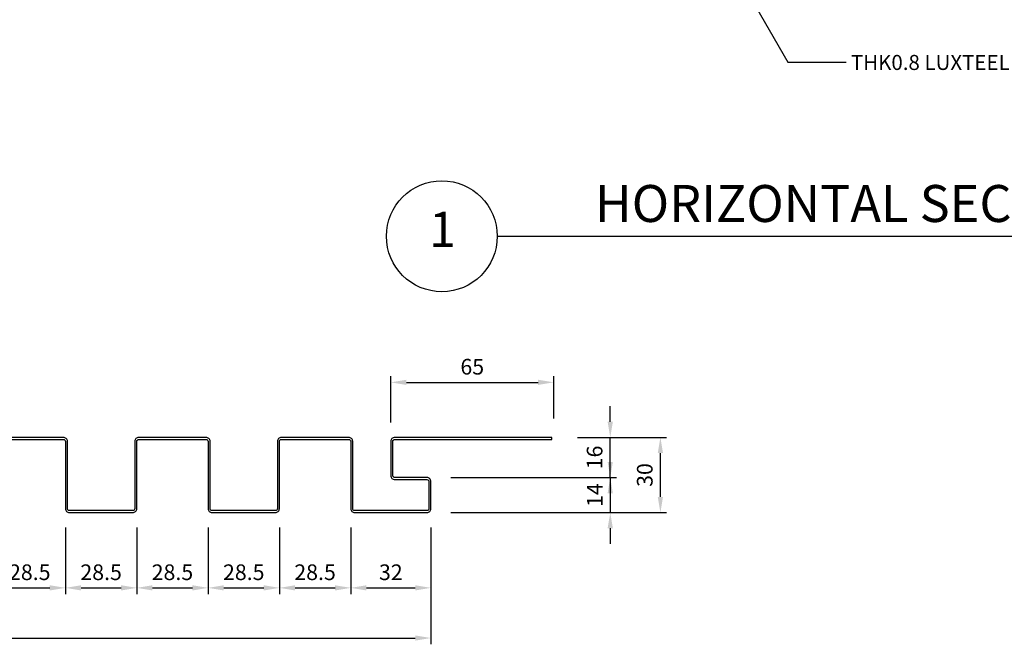
# Model space of a CAD drawing. Units: millimetres. Extents: x 7148461 to 7181520, y -4940790 to -4930983.
# Drawn here: x 7159019 to 7159412, y -4937860 to -4937611 of the extents above; entities that cross this region are included whole.
import ezdxf
from ezdxf.enums import TextEntityAlignment as Align

# ---------------------------------------------------------------- set-up
doc = ezdxf.new("R2010")
doc.units = ezdxf.units.MM
doc.header["$PDSIZE"] = -1
for name, color, linetype in [('AX-MKXM', 4, 'Continuous'), ('J-DIM', 1, 'Continuous'), ('J-STEEL', 3, 'Continuous'), ('J-TEXT', 3, 'Continuous')]:
    doc.layers.add(name, color=color, linetype=linetype)
doc.styles.add('ARIAL', font='arial.ttf')
doc.styles.add('맑은고딕', font='malgun.ttf')
doc.dimstyles.new('DKJS-2.5', dxfattribs={"dimscale": 2.5, "dimtxt": 2.5, "dimasz": 2.5, "dimexe": 1, "dimexo": 3, "dimgap": 1.2, "dimtad": 1, "dimdec": 1, "dimzin": 9, "dimdsep": 46, "dimtxsty": '맑은고딕', "dimcen": 1.5, "dimclrd": 1, "dimclre": 1, "dimclrt": 7, "dimadec": 1, "dimazin": 0, "dimtfac": 3, "dimtdec": 1, "dimtix": 1, "dimtmove": 2, "dimatfit": 3, "dimfxl": 1, "dimtolj": 1, "dimarcsym": 0})

# ---------------------------------------------------------------- blocks, each defined once
blk = doc.blocks.new('*D486')
at = {"layer": 'DefPoints', "color": 0, "linetype": 'ByBlock', "transparency": 16777216}
for p in [(7159234.39, -4937777.26), (7159274.96, -4937777.26), (7159183.79, -4937807.26)]:
    blk.add_point(p, dxfattribs=at)
at = {"layer": 'J-DIM', "color": 1, "linetype": 'ByBlock', "lineweight": -2, "transparency": 16777216}
for p, q in [((7159241.89, -4937777.26), (7159277.46, -4937777.26)), ((7159274.96, -4937801.01), (7159274.96, -4937783.51)), ((7159191.29, -4937807.26), (7159277.46, -4937807.26))]:
    blk.add_line(p, q, dxfattribs=at)
at = {"layer": 'J-DIM', "color": 1, "linetype": 'ByBlock', "transparency": 16777216}
for points in [[(7159273.91, -4937783.51), (7159276, -4937783.51), (7159274.96, -4937777.26)], [(7159273.91, -4937801.01), (7159276, -4937801.01), (7159274.96, -4937807.26)]]:
    blk.add_solid(points, dxfattribs=at)
at = {"layer": 'J-DIM', "color": 7, "linetype": 'ByBlock', "transparency": 16777216, "insert": (7159268.73, -4937792.26), "char_height": 6.25, "attachment_point": 5, "rotation": 90, "style": '맑은고딕'}
blk.add_mtext('\\A1;30', dxfattribs=at)
blk = doc.blocks.new('*D488')
at = {"layer": 'DefPoints', "color": 0, "linetype": 'ByBlock', "transparency": 16777216}
for p in [(7159183.79, -4937793.26), (7159183.79, -4937807.26), (7159254.96, -4937807.26)]:
    blk.add_point(p, dxfattribs=at)
at = {"layer": 'J-DIM', "color": 1, "linetype": 'ByBlock', "lineweight": -2, "transparency": 16777216}
for p, q in [((7159254.96, -4937787.01), (7159254.96, -4937780.76)), ((7159191.29, -4937793.26), (7159257.46, -4937793.26)), ((7159254.96, -4937793.26), (7159254.96, -4937807.26)), ((7159191.29, -4937807.26), (7159257.46, -4937807.26)), ((7159254.96, -4937813.51), (7159254.96, -4937819.76))]:
    blk.add_line(p, q, dxfattribs=at)
at = {"layer": 'J-DIM', "color": 1, "linetype": 'ByBlock', "transparency": 16777216}
for points in [[(7159253.91, -4937787.01), (7159256, -4937787.01), (7159254.96, -4937793.26)], [(7159253.91, -4937813.51), (7159256, -4937813.51), (7159254.96, -4937807.26)]]:
    blk.add_solid(points, dxfattribs=at)
at = {"layer": 'J-DIM', "color": 7, "linetype": 'ByBlock', "transparency": 16777216, "insert": (7159248.76, -4937800.26), "char_height": 6.25, "attachment_point": 5, "rotation": 90, "style": '맑은고딕'}
blk.add_mtext('\\A1;14', dxfattribs=at)
blk = doc.blocks.new('*D489')
at = {"layer": 'DefPoints', "color": 0, "linetype": 'ByBlock', "transparency": 16777216}
for p in [(7159234.39, -4937777.26), (7159254.96, -4937777.26), (7159183.79, -4937793.26)]:
    blk.add_point(p, dxfattribs=at)
at = {"layer": 'J-DIM', "color": 1, "linetype": 'ByBlock', "lineweight": -2, "transparency": 16777216}
for p, q in [((7159254.96, -4937771.01), (7159254.96, -4937764.76)), ((7159241.89, -4937777.26), (7159257.46, -4937777.26)), ((7159254.96, -4937793.26), (7159254.96, -4937777.26)), ((7159191.29, -4937793.26), (7159257.46, -4937793.26)), ((7159254.96, -4937799.51), (7159254.96, -4937805.76))]:
    blk.add_line(p, q, dxfattribs=at)
at = {"layer": 'J-DIM', "color": 1, "linetype": 'ByBlock', "transparency": 16777216}
for points in [[(7159253.91, -4937771.01), (7159256, -4937771.01), (7159254.96, -4937777.26)], [(7159253.91, -4937799.51), (7159256, -4937799.51), (7159254.96, -4937793.26)]]:
    blk.add_solid(points, dxfattribs=at)
at = {"layer": 'J-DIM', "color": 7, "linetype": 'ByBlock', "transparency": 16777216, "insert": (7159248.71, -4937785.26), "char_height": 6.25, "attachment_point": 5, "rotation": 90, "style": '맑은고딕'}
blk.add_mtext('\\A1;16', dxfattribs=at)
blk = doc.blocks.new('*D498')
at = {"layer": 'DefPoints', "color": 0, "linetype": 'ByBlock', "transparency": 16777216}
for p in [(7159009.08, -4937805.66), (7159037.54, -4937805.66), (7159037.54, -4937837.26)]:
    blk.add_point(p, dxfattribs=at)
at = {"layer": 'J-DIM', "color": 1, "linetype": 'ByBlock', "lineweight": -2, "transparency": 16777216}
for p, q in [((7159009.08, -4937813.16), (7159009.08, -4937839.76)), ((7159037.54, -4937813.16), (7159037.54, -4937839.76)), ((7159015.33, -4937837.26), (7159031.29, -4937837.26))]:
    blk.add_line(p, q, dxfattribs=at)
at = {"layer": 'J-DIM', "color": 1, "linetype": 'ByBlock', "transparency": 16777216}
for points in [[(7159015.33, -4937836.22), (7159015.33, -4937838.3), (7159009.08, -4937837.26)], [(7159031.29, -4937836.22), (7159031.29, -4937838.3), (7159037.54, -4937837.26)]]:
    blk.add_solid(points, dxfattribs=at)
at = {"layer": 'J-DIM', "color": 7, "linetype": 'ByBlock', "transparency": 16777216, "insert": (7159023.31, -4937831.03), "char_height": 6.25, "attachment_point": 5, "style": '맑은고딕'}
blk.add_mtext('\\A1;28.5', dxfattribs=at)
blk = doc.blocks.new('*D499')
at = {"layer": 'DefPoints', "color": 0, "linetype": 'ByBlock', "transparency": 16777216}
for p in [(7159037.54, -4937805.66), (7159066.01, -4937805.66), (7159066.01, -4937837.26)]:
    blk.add_point(p, dxfattribs=at)
at = {"layer": 'J-DIM', "color": 1, "linetype": 'ByBlock', "lineweight": -2, "transparency": 16777216}
for p, q in [((7159037.54, -4937813.16), (7159037.54, -4937839.76)), ((7159066.01, -4937813.16), (7159066.01, -4937839.76)), ((7159043.79, -4937837.26), (7159059.76, -4937837.26))]:
    blk.add_line(p, q, dxfattribs=at)
at = {"layer": 'J-DIM', "color": 1, "linetype": 'ByBlock', "transparency": 16777216}
for points in [[(7159043.79, -4937836.22), (7159043.79, -4937838.3), (7159037.54, -4937837.26)], [(7159059.76, -4937836.22), (7159059.76, -4937838.3), (7159066.01, -4937837.26)]]:
    blk.add_solid(points, dxfattribs=at)
at = {"layer": 'J-DIM', "color": 7, "linetype": 'ByBlock', "transparency": 16777216, "insert": (7159051.78, -4937831.03), "char_height": 6.25, "attachment_point": 5, "style": '맑은고딕'}
blk.add_mtext('\\A1;28.5', dxfattribs=at)
blk = doc.blocks.new('*D500')
at = {"layer": 'DefPoints', "color": 0, "linetype": 'ByBlock', "transparency": 16777216}
for p in [(7159066.01, -4937805.66), (7159094.47, -4937805.66), (7159094.47, -4937837.26)]:
    blk.add_point(p, dxfattribs=at)
at = {"layer": 'J-DIM', "color": 1, "linetype": 'ByBlock', "lineweight": -2, "transparency": 16777216}
for p, q in [((7159066.01, -4937813.16), (7159066.01, -4937839.76)), ((7159094.47, -4937813.16), (7159094.47, -4937839.76)), ((7159072.26, -4937837.26), (7159088.22, -4937837.26))]:
    blk.add_line(p, q, dxfattribs=at)
at = {"layer": 'J-DIM', "color": 1, "linetype": 'ByBlock', "transparency": 16777216}
for points in [[(7159072.26, -4937836.22), (7159072.26, -4937838.3), (7159066.01, -4937837.26)], [(7159088.22, -4937836.22), (7159088.22, -4937838.3), (7159094.47, -4937837.26)]]:
    blk.add_solid(points, dxfattribs=at)
at = {"layer": 'J-DIM', "color": 7, "linetype": 'ByBlock', "transparency": 16777216, "insert": (7159080.24, -4937831.03), "char_height": 6.25, "attachment_point": 5, "style": '맑은고딕'}
blk.add_mtext('\\A1;28.5', dxfattribs=at)
blk = doc.blocks.new('*D501')
at = {"layer": 'DefPoints', "color": 0, "linetype": 'ByBlock', "transparency": 16777216}
for p in [(7159094.47, -4937805.66), (7159122.93, -4937805.66), (7159122.93, -4937837.26)]:
    blk.add_point(p, dxfattribs=at)
at = {"layer": 'J-DIM', "color": 1, "linetype": 'ByBlock', "lineweight": -2, "transparency": 16777216}
for p, q in [((7159094.47, -4937813.16), (7159094.47, -4937839.76)), ((7159122.93, -4937813.16), (7159122.93, -4937839.76)), ((7159100.72, -4937837.26), (7159116.68, -4937837.26))]:
    blk.add_line(p, q, dxfattribs=at)
at = {"layer": 'J-DIM', "color": 1, "linetype": 'ByBlock', "transparency": 16777216}
for points in [[(7159100.72, -4937836.22), (7159100.72, -4937838.3), (7159094.47, -4937837.26)], [(7159116.68, -4937836.22), (7159116.68, -4937838.3), (7159122.93, -4937837.26)]]:
    blk.add_solid(points, dxfattribs=at)
at = {"layer": 'J-DIM', "color": 7, "linetype": 'ByBlock', "transparency": 16777216, "insert": (7159108.7, -4937831.03), "char_height": 6.25, "attachment_point": 5, "style": '맑은고딕'}
blk.add_mtext('\\A1;28.5', dxfattribs=at)
blk = doc.blocks.new('*D502')
at = {"layer": 'DefPoints', "color": 0, "linetype": 'ByBlock', "transparency": 16777216}
for p in [(7159122.93, -4937805.66), (7159151.39, -4937805.66), (7159151.39, -4937837.26)]:
    blk.add_point(p, dxfattribs=at)
at = {"layer": 'J-DIM', "color": 1, "linetype": 'ByBlock', "lineweight": -2, "transparency": 16777216}
for p, q in [((7159122.93, -4937813.16), (7159122.93, -4937839.76)), ((7159151.39, -4937813.16), (7159151.39, -4937839.76)), ((7159129.18, -4937837.26), (7159145.14, -4937837.26))]:
    blk.add_line(p, q, dxfattribs=at)
at = {"layer": 'J-DIM', "color": 1, "linetype": 'ByBlock', "transparency": 16777216}
for points in [[(7159129.18, -4937836.22), (7159129.18, -4937838.3), (7159122.93, -4937837.26)], [(7159145.14, -4937836.22), (7159145.14, -4937838.3), (7159151.39, -4937837.26)]]:
    blk.add_solid(points, dxfattribs=at)
at = {"layer": 'J-DIM', "color": 7, "linetype": 'ByBlock', "transparency": 16777216, "insert": (7159137.16, -4937831.03), "char_height": 6.25, "attachment_point": 5, "style": '맑은고딕'}
blk.add_mtext('\\A1;28.5', dxfattribs=at)
blk = doc.blocks.new('*D503')
at = {"layer": 'DefPoints', "color": 0, "linetype": 'ByBlock', "transparency": 16777216}
for p in [(7159151.39, -4937805.66), (7159183.39, -4937805.66), (7159183.39, -4937837.26)]:
    blk.add_point(p, dxfattribs=at)
at = {"layer": 'J-DIM', "color": 1, "linetype": 'ByBlock', "lineweight": -2, "transparency": 16777216}
for p, q in [((7159151.39, -4937813.16), (7159151.39, -4937839.76)), ((7159183.39, -4937813.16), (7159183.39, -4937839.76)), ((7159157.64, -4937837.26), (7159177.14, -4937837.26))]:
    blk.add_line(p, q, dxfattribs=at)
at = {"layer": 'J-DIM', "color": 1, "linetype": 'ByBlock', "transparency": 16777216}
for points in [[(7159157.64, -4937836.22), (7159157.64, -4937838.3), (7159151.39, -4937837.26)], [(7159177.14, -4937836.22), (7159177.14, -4937838.3), (7159183.39, -4937837.26)]]:
    blk.add_solid(points, dxfattribs=at)
at = {"layer": 'J-DIM', "color": 7, "linetype": 'ByBlock', "transparency": 16777216, "insert": (7159167.39, -4937831.03), "char_height": 6.25, "attachment_point": 5, "style": '맑은고딕'}
blk.add_mtext('\\A1;32', dxfattribs=at)
blk = doc.blocks.new('*D504')
at = {"layer": 'DefPoints', "color": 0, "linetype": 'ByBlock', "transparency": 16777216}
for p in [(7158781.39, -4937790.66), (7159183.39, -4937805.66), (7159183.39, -4937857.26)]:
    blk.add_point(p, dxfattribs=at)
at = {"layer": 'J-DIM', "color": 1, "linetype": 'ByBlock', "lineweight": -2, "transparency": 16777216}
for p, q in [((7158781.39, -4937798.16), (7158781.39, -4937859.76)), ((7159183.39, -4937813.16), (7159183.39, -4937859.76)), ((7158787.64, -4937857.26), (7159177.14, -4937857.26))]:
    blk.add_line(p, q, dxfattribs=at)
at = {"layer": 'J-DIM', "color": 1, "linetype": 'ByBlock', "transparency": 16777216}
for points in [[(7158787.64, -4937856.22), (7158787.64, -4937858.3), (7158781.39, -4937857.26)], [(7159177.14, -4937856.22), (7159177.14, -4937858.3), (7159183.39, -4937857.26)]]:
    blk.add_solid(points, dxfattribs=at)
at = {"layer": 'J-DIM', "color": 7, "linetype": 'ByBlock', "transparency": 16777216, "insert": (7158982.39, -4937851.03), "char_height": 6.25, "attachment_point": 5, "style": '맑은고딕'}
blk.add_mtext('\\A1;402', dxfattribs=at)
blk = doc.blocks.new('*D507')
at = {"layer": 'DefPoints', "color": 0, "linetype": 'ByBlock', "transparency": 16777216}
for p in [(7159232.39, -4937755.3), (7159232.39, -4937777.26), (7159167.39, -4937778.86)]:
    blk.add_point(p, dxfattribs=at)
at = {"layer": 'J-STEEL', "color": 1, "linetype": 'ByBlock', "lineweight": -2, "transparency": 16777216}
for p, q in [((7159167.39, -4937771.36), (7159167.39, -4937752.8)), ((7159232.39, -4937769.76), (7159232.39, -4937752.8)), ((7159173.64, -4937755.3), (7159226.14, -4937755.3))]:
    blk.add_line(p, q, dxfattribs=at)
at = {"layer": 'J-STEEL', "color": 1, "linetype": 'ByBlock', "transparency": 16777216}
for points in [[(7159173.64, -4937754.26), (7159173.64, -4937756.34), (7159167.39, -4937755.3)], [(7159226.14, -4937754.26), (7159226.14, -4937756.34), (7159232.39, -4937755.3)]]:
    blk.add_solid(points, dxfattribs=at)
at = {"layer": 'J-STEEL', "color": 7, "linetype": 'ByBlock', "transparency": 16777216, "insert": (7159199.89, -4937749.07), "char_height": 6.25, "attachment_point": 5, "style": '맑은고딕'}
blk.add_mtext('\\A1;65', dxfattribs=at)

msp = doc.modelspace()

# ---------------------------------------------------------------- linework, layer by layer
at = {"layer": 'AX-MKXM'}
msp.add_line((7159209.87, -4937697.04), (7159558.21, -4937697.04), dxfattribs=at)
msp.add_circle((7159187.75, -4937697.04), 22.12, dxfattribs=at)
at = {"layer": 'J-STEEL', "linetype": 'ByBlock'}
msp.add_lwpolyline([(7159009.88, -4937778.06), (7159036.74, -4937778.06, -0.414214), (7159037.54, -4937778.86), (7159037.54, -4937805.66, 0.414214), (7159039.14, -4937807.26), (7159064.41, -4937807.26, 0.414214), (7159066.01, -4937805.66), (7159066.01, -4937778.86, -0.414214), (7159066.81, -4937778.06), (7159093.67, -4937778.06, -0.414214), (7159094.47, -4937778.86), (7159094.47, -4937805.66, 0.414214), (7159096.07, -4937807.26), (7159121.33, -4937807.26, 0.414214), (7159122.93, -4937805.66), (7159122.93, -4937778.86, -0.414214), (7159123.73, -4937778.06), (7159150.59, -4937778.06, -0.414214), (7159151.39, -4937778.86), (7159151.39, -4937805.66, 0.414214), (7159152.99, -4937807.26), (7159181.79, -4937807.26, 0.414214), (7159183.39, -4937805.66), (7159183.39, -4937794.86, 0.414214), (7159181.79, -4937793.26), (7159168.99, -4937793.26, -0.414214), (7159168.19, -4937792.46), (7159168.19, -4937778.86, -0.414214), (7159168.99, -4937778.06), (7159231.59, -4937778.06), (7159231.59, -4937777.26), (7159168.99, -4937777.26, 0.414214), (7159167.39, -4937778.86), (7159167.39, -4937792.46, 0.414214), (7159168.99, -4937794.06), (7159181.79, -4937794.06, -0.414214), (7159182.59, -4937794.86), (7159182.59, -4937805.66, -0.414214), (7159181.79, -4937806.46), (7159152.99, -4937806.46, -0.414214), (7159152.19, -4937805.66), (7159152.19, -4937778.86, 0.414214), (7159150.59, -4937777.26), (7159123.73, -4937777.26, 0.414214), (7159122.13, -4937778.86), (7159122.13, -4937805.66, -0.414214), (7159121.33, -4937806.46), (7159096.07, -4937806.46, -0.414214), (7159095.27, -4937805.66), (7159095.27, -4937778.86, 0.414214), (7159093.67, -4937777.26), (7159066.81, -4937777.26, 0.414214), (7159065.21, -4937778.86), (7159065.21, -4937805.66, -0.414214), (7159064.41, -4937806.46), (7159039.14, -4937806.46, -0.414214), (7159038.34, -4937805.66), (7159038.34, -4937778.86, 0.414214), (7159036.74, -4937777.26), (7159009.88, -4937777.26, 0.414214)], format="xyb", dxfattribs=at)

# ---------------------------------------------------------------- texts
at = {"layer": 'AX-MKXM', "color": 3, "style": 'ARIAL'}
msp.add_text('HORIZONTAL SECTION DETAIL', height=14.7456, dxfattribs=at).set_placement((7159533.82, -4937695.97), align=Align.BOTTOM_RIGHT)
msp.add_text('1', height=14.04, dxfattribs=at).set_placement((7159188.01, -4937696.14), align=Align.MIDDLE)
at = {"layer": 'J-TEXT', "color": 3, "linetype": 'ByBlock', "style": '맑은고딕'}
msp.add_text('THK0.8 LUXTEEL LINE PANEL', height=6, dxfattribs=at).set_placement((7159350.99, -4937630.74, 0))

# ---------------------------------------------------------------- dimensions: what is measured, and where the dimension line sits
at = {"layer": 'J-DIM', "linetype": 'ByBlock'}
for base, p1, p2, picture, middle in [((7159254.96, -4937777.26), (7159183.79, -4937793.26), (7159234.39, -4937777.26), '*D489', (7159248.71, -4937785.26)), ((7159274.96, -4937777.26), (7159183.79, -4937807.26), (7159234.39, -4937777.26), '*D486', (7159268.73, -4937792.26)), ((7159254.96, -4937807.26), (7159183.79, -4937793.26), (7159183.79, -4937807.26), '*D488', (7159248.76, -4937800.26))]:
    dim = msp.add_linear_dim(base=base, p1=p1, p2=p2, angle=90, dimstyle='DKJS-2.5', dxfattribs=at)
    dim.commit()
    dim.dimension.update_dxf_attribs({"geometry": picture, "text_midpoint": middle})
for base, p1, p2, picture, middle in [((7159183.39, -4937857.26), (7158781.39, -4937790.66), (7159183.39, -4937805.66), '*D504', (7158982.39, -4937851.03)), ((7159037.54, -4937837.26), (7159009.08, -4937805.66), (7159037.54, -4937805.66), '*D498', (7159023.31, -4937831.03)), ((7159066.01, -4937837.26), (7159037.54, -4937805.66), (7159066.01, -4937805.66), '*D499', (7159051.78, -4937831.03)), ((7159094.47, -4937837.26), (7159066.01, -4937805.66), (7159094.47, -4937805.66), '*D500', (7159080.24, -4937831.03)), ((7159122.93, -4937837.26), (7159094.47, -4937805.66), (7159122.93, -4937805.66), '*D501', (7159108.7, -4937831.03)), ((7159151.39, -4937837.26), (7159122.93, -4937805.66), (7159151.39, -4937805.66), '*D502', (7159137.16, -4937831.03)), ((7159183.39, -4937837.26), (7159151.39, -4937805.66), (7159183.39, -4937805.66), '*D503', (7159167.39, -4937831.03))]:
    dim = msp.add_linear_dim(base=base, p1=p1, p2=p2, dimstyle='DKJS-2.5', dxfattribs=at)
    dim.commit()
    dim.dimension.update_dxf_attribs({"geometry": picture, "text_midpoint": middle})
at = {"layer": 'J-STEEL', "linetype": 'ByBlock'}
dim = msp.add_linear_dim(base=(7159232.39, -4937755.3), p1=(7159167.39, -4937778.86), p2=(7159232.39, -4937777.26), dimstyle='DKJS-2.5', dxfattribs=at)
dim.commit()
dim.dimension.update_dxf_attribs({"geometry": '*D507', "text_midpoint": (7159199.89, -4937749.07)})

# ---------------------------------------------------------------- leaders
at = {"linetype": 'ByBlock'}
msp.add_leader([(7159197.52, -4937405.06, 0), (7159325.85, -4937627.64, 0), (7159349.04, -4937627.64, 0)], dimstyle='DKJS-2.5', dxfattribs=at)

doc.saveas('drawing.dxf')
